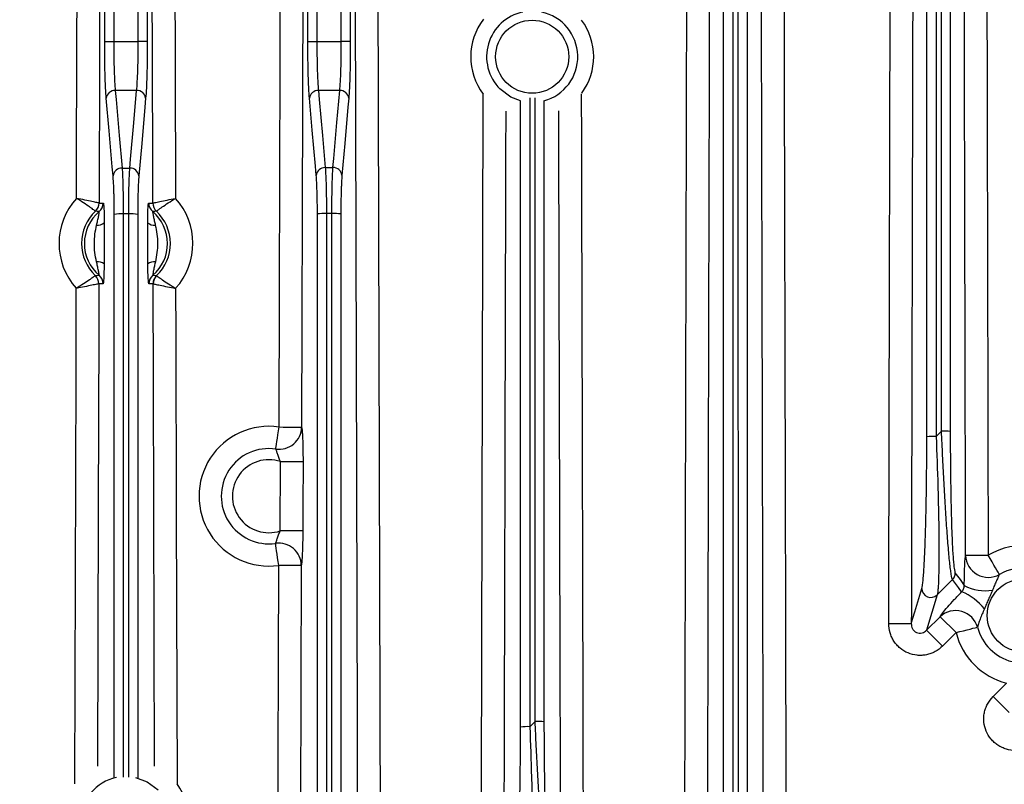
# Model space of a CAD drawing. Extents: x 25 to 435, y 25 to 312.
# Drawn here: x 198 to 215, y 155 to 169 of the extents above; entities that cross this region are included whole.
import ezdxf

# ---------------------------------------------------------------- set-up
doc = ezdxf.new("R2010")
doc.units = 0
doc.header["$LTSCALE"] = 5
doc.header["$PDSIZE"] = -1
doc.linetypes.add('SLD-実線', pattern=[0])
doc.layers.get('0').update_dxf_attribs({"linetype": 'CONTINUOUS'})
doc.layers.get('DEFPOINTS').update_dxf_attribs({"linetype": 'CONTINUOUS'})
doc.layers.add('寸法', color=7, linetype='SLD-実線')
doc.styles.add('SLDTEXTSTYLE1', font='MS UI Gothic.ttf')
doc.dimstyles.new('承認図5', dxfattribs={"dimtxt": 2.5, "dimasz": 2, "dimexe": 0, "dimexo": 0.0625, "dimgap": 0.5, "dimtad": 1, "dimdec": 0, "dimlfac": 5, "dimrnd": 1e-09, "dimzin": 12, "dimtxsty": 'SLDTEXTSTYLE1', "dimblk1": 'OPEN30', "dimblk2": 'OPEN30', "dimsah": 1, "dimcen": 0.1, "dimclrd": 256, "dimclre": 256, "dimclrt": 256, "dimazin": 3, "dimtfac": 1, "dimtdec": 0, "dimtmove": 0, "dimatfit": 3, "dimtolj": 1, "dimtzin": 12})

# ---------------------------------------------------------------- blocks, each defined once
blk = doc.blocks.new('_OPEN30')
at = {"color": 0, "linetype": 'BYBLOCK'}
for p, q in [((-1, 0.267949), (0, 0)), ((0, 0), (-1, -0.267949)), ((0, 0), (-1, 0))]:
    blk.add_line(p, q, dxfattribs=at)
blk = doc.blocks.new('*D79')
at = {"layer": 'DEFPOINTS', "color": 0}
for p in [(210.993, 142.921), (208.535, 141.2)]:
    blk.add_point(p, dxfattribs=at)
at = {"layer": '寸法'}
for p, q in [((248.044, 168.85), (212.632, 144.067)), ((208.535, 141.2), (210.993, 142.921)), ((206.897, 140.054), (205.258, 138.907))]:
    blk.add_line(p, q, dxfattribs=at)
at = {"layer": '寸法', "xscale": 2, "yscale": 2, "zscale": 2}
for p, rotation in [((210.993, 142.921), 214.9855842686532), ((208.535, 141.2), 34.98558426865324)]:
    blk.add_blockref('_OPEN30', p, dxfattribs=dict(at, rotation=rotation))
at = {"layer": '寸法', "insert": (243.035, 167.481), "char_height": 2.5, "attachment_point": 5, "rotation": 34.9856, "style": 'SLDTEXTSTYLE1'}
blk.add_mtext('\\A1;4-∅15', dxfattribs=at)

msp = doc.modelspace()

# ---------------------------------------------------------------- linework, layer by layer
for p, q in [((199.547, 168.138), (199.981, 168.138)), ((203.148, 168.138), (203.58, 168.138)), ((199.954, 167.272), (199.575, 167.272)), ((203.553, 167.272), (203.176, 167.272)), ((206.756, 155.991), (206.756, 167.088)), ((206.919, 167.143), (206.92, 155.998)), ((207.016, 156.093), (207.015, 167.142)), ((207.172, 167.088), (207.172, 156.086)), ((199.556, 155.094), (199.556, 165.076)), ((199.813, 155.102), (199.813, 165.084)), ((199.972, 165.076), (199.972, 155.094)), ((214.121, 161.141), (214.217, 161.237)), ((202.499, 159.469), (202.502, 160.697)), ((202.87, 158.856), (202.852, 152.096)), ((214.14, 158.334), (213.953, 157.709)), ((213.953, 157.709), (214.192, 157.948)), ((214.474, 157.666), (214.192, 157.948)), ((214.235, 157.427), (213.953, 157.709)), ((214.474, 157.666), (214.235, 157.427)), ((215.131, 156.531), (215.37, 156.77)), ((215.131, 156.531), (215.413, 156.249)), ((206.92, 155.998), (207.016, 156.093))]:
    msp.add_line(p, q)
at = {"flags": 128}
for points in [[(202.478, 161.309), (202.484, 163.739), (202.512, 173.788), (202.539, 183.836)], [(202.938, 183.835), (202.936, 183.035), (202.928, 179.835), (202.893, 167.035), (202.877, 161.308)], [(203.876, 152.062), (203.874, 152.862), (203.866, 156.062), (203.831, 168.862), (203.79, 183.789)], [(204.19, 183.79), (204.192, 182.99), (204.201, 179.79), (204.236, 166.99), (204.275, 152.136)], [(202.988, 168.138), (202.989, 168.458), (202.993, 169.738), (203.007, 174.858), (203.029, 182.9)], [(203.188, 182.9), (203.188, 182.58), (203.184, 181.3), (203.17, 176.18), (203.148, 168.138)], [(203.58, 168.138), (203.58, 168.458), (203.576, 169.738), (203.562, 174.858), (203.54, 182.869)], [(203.7, 182.869), (203.701, 182.549), (203.704, 181.269), (203.718, 176.149), (203.74, 168.138)], [(198.888, 165.36), (198.89, 166.16), (198.899, 169.36), (198.905, 171.717)], [(199.388, 168.138), (199.389, 168.458), (199.392, 169.738), (199.398, 171.865)], [(199.558, 171.865), (199.557, 171.545), (199.553, 170.265), (199.547, 168.138)], [(199.981, 168.138), (199.98, 168.458), (199.977, 169.738), (199.971, 171.865)], [(200.131, 171.865), (200.132, 171.545), (200.135, 170.265), (200.141, 168.138)], [(200.623, 171.717), (200.626, 170.917), (200.634, 167.717), (200.641, 165.36)], [(199.304, 171.553), (199.303, 171.038), (199.294, 167.838), (199.287, 165.278)], [(200.242, 165.278), (200.239, 166.078), (200.231, 169.278), (200.224, 171.553)], [(199.388, 168.138), (199.392, 168.138), (199.402, 168.138), (199.417, 168.138), (199.437, 168.138), (199.461, 168.138), (199.488, 168.138), (199.517, 168.138), (199.547, 168.138)], [(200.141, 168.138), (200.137, 168.138), (200.127, 168.138), (200.111, 168.138), (200.091, 168.138), (200.068, 168.138), (200.041, 168.138), (200.011, 168.138), (199.981, 168.138)], [(202.988, 168.138), (202.993, 168.138), (203.003, 168.138), (203.018, 168.138), (203.038, 168.138), (203.062, 168.138), (203.089, 168.138), (203.118, 168.138), (203.148, 168.138)], [(203.74, 168.138), (203.736, 168.138), (203.726, 168.138), (203.711, 168.138), (203.691, 168.138), (203.667, 168.138), (203.64, 168.138), (203.611, 168.138), (203.58, 168.138)], [(199.575, 167.272), (199.589, 167.112), (199.645, 166.473), (199.696, 165.897)], [(199.833, 165.897), (199.847, 166.057), (199.903, 166.697), (199.954, 167.272)], [(203.176, 167.272), (203.19, 167.112), (203.246, 166.473), (203.296, 165.906)], [(203.433, 165.907), (203.447, 166.066), (203.503, 166.706), (203.553, 167.272)], [(206.059, 152.582), (206.089, 164.567), (206.096, 167.209)], [(206.758, 167.088), (206.585, 167.156), (206.391, 167.299)], [(199.536, 165.759), (199.522, 165.919), (199.466, 166.559), (199.415, 167.134)], [(200.113, 167.134), (200.099, 166.974), (200.043, 166.335), (199.992, 165.759)], [(203.136, 165.768), (203.122, 165.928), (203.066, 166.567), (203.016, 167.134)], [(203.713, 167.134), (203.699, 166.974), (203.642, 166.335), (203.592, 165.768)], [(199.813, 165.084), (199.764, 165.084), (199.716, 165.084)], [(199.716, 165.084), (199.716, 164.764), (199.716, 163.486), (199.716, 158.373), (199.716, 155.102)], [(203.414, 165.092), (203.377, 165.092), (203.317, 165.092)], [(199.283, 163.846), (199.281, 163.046), (199.272, 159.846), (199.26, 155.297)], [(200.269, 155.297), (200.25, 162.103), (200.246, 163.846)], [(198.859, 154.985), (198.879, 162.26), (198.884, 163.766)], [(200.645, 163.766), (200.647, 162.966), (200.656, 159.766), (200.669, 154.985)], [(202.42, 160.918), (202.423, 160.936), (202.427, 160.965), (202.433, 161.004), (202.44, 161.053), (202.448, 161.11), (202.458, 161.173), (202.467, 161.24), (202.478, 161.309)], [(202.478, 161.309), (202.553, 161.308), (202.626, 161.308), (202.693, 161.308), (202.753, 161.308), (202.803, 161.308), (202.841, 161.308), (202.866, 161.308), (202.877, 161.308)], [(202.502, 160.697), (202.578, 160.697), (202.65, 160.697), (202.718, 160.696), (202.777, 160.696), (202.827, 160.696), (202.865, 160.696), (202.89, 160.696), (202.902, 160.696)], [(202.902, 160.696), (202.899, 159.896), (202.898, 159.468)], [(202.898, 159.468), (202.887, 159.468), (202.862, 159.468), (202.824, 159.468), (202.774, 159.468), (202.714, 159.468), (202.647, 159.468), (202.574, 159.469), (202.499, 159.469)], [(202.471, 158.857), (202.461, 158.926), (202.452, 158.993), (202.443, 159.056), (202.435, 159.113), (202.428, 159.162), (202.422, 159.201), (202.418, 159.23), (202.416, 159.248)], [(214.644, 159.035), (214.655, 159.035), (214.68, 159.035), (214.718, 159.035), (214.768, 159.036), (214.828, 159.036), (214.895, 159.036), (214.968, 159.036), (215.043, 159.036)], [(215.244, 158.697), (215.235, 158.712), (215.22, 158.737), (215.2, 158.771), (215.175, 158.814), (215.146, 158.863), (215.113, 158.918), (215.079, 158.976), (215.043, 159.036)], [(202.453, 152.175), (202.457, 153.691), (202.471, 158.857)], [(202.87, 158.856), (202.859, 158.856), (202.834, 158.856), (202.796, 158.856), (202.746, 158.856), (202.687, 158.857), (202.619, 158.857), (202.546, 158.857), (202.471, 158.857)], [(214.461, 158.718), (214.478, 158.696), (214.545, 158.605), (214.621, 158.502)], [(213.682, 157.825), (213.745, 158.036), (213.868, 158.447)], [(214.414, 158.605), (214.21, 158.403), (214.14, 158.334)], [(214.574, 158.388), (214.519, 158.462), (214.414, 158.605)], [(213.282, 157.826), (213.358, 157.826), (213.43, 157.826), (213.498, 157.826), (213.558, 157.825), (213.607, 157.825), (213.645, 157.825), (213.671, 157.825), (213.682, 157.825)], [(214.474, 157.666), (214.542, 157.683), (214.607, 157.7), (214.669, 157.715), (214.724, 157.729), (214.772, 157.742), (214.811, 157.751), (214.839, 157.759), (214.856, 157.763)], [(199.932, 155.098), (200.142, 155.022), (200.336, 154.879)]]:
    msp.add_lwpolyline(points, dxfattribs=at)
for centre, radius in [((199.764, 142.061), 43.505), ((199.764, 142.061), 43.505), ((206.963, 167.87), 0.648), ((215.674, 157.97), 0.647)]:
    msp.add_circle(centre, radius)
for centre, radius, start, end in [((206.963, 167.87), 0.808, 101.8764, 225), ((206.963, 167.87), 0.808, 284.951, 77.9842), ((206.963, 167.87), 1.09, 142.3765, 217.3199), ((206.963, 167.87), 1.09, 323.7291, 36.6633), ((199.57, 167.117), 0.155, 87.9225, 173.7624), ((199.959, 167.117), 0.155, 6.2376, 92.0775), ((203.17, 167.117), 0.155, 87.9225, 173.7641), ((203.558, 167.117), 0.155, 6.2358, 92.0768), ((199.69, 165.742), 0.155, 87.923, 173.7618), ((199.838, 165.742), 0.155, 6.2382, 92.077), ((203.29, 165.751), 0.155, 87.9227, 173.7639), ((203.438, 165.752), 0.155, 6.2363, 92.0763), ((199.764, 164.561), 1.186, 137.6335, 222.0516), ((199.087, 165.278), 0.2, 313.4005, 359.7731), ((199.087, 165.278), 0.2, 313.4137, 359.8554), ((199.162, 165.278), 0.2, 310.1049, 359.8457), ((200.367, 165.278), 0.2, 180.1543, 229.8951), ((200.442, 165.278), 0.2, 180.1446, 226.5863), ((200.442, 165.278), 0.2, 180.2269, 226.5995), ((199.764, 164.561), 1.186, 317.9484, 42.3665), ((199.764, 164.561), 0.787, 133.3244, 226.3608), ((199.764, 164.561), 0.737, 130.0142, 229.6709), ((199.679, 164.218), 0.867, 87.5477, 98.1385), ((199.85, 164.218), 0.867, 81.8615, 92.4523), ((199.764, 164.561), 0.737, 310.3291, 49.9858), ((199.764, 164.561), 0.787, 313.6392, 46.6756), ((203.28, 164.207), 0.885, 87.5632, 98.0115), ((203.45, 164.224), 0.868, 81.9273, 92.4094), ((199.261, 165.077), 0.192, 264.9837, 308.0532), ((200.267, 165.077), 0.192, 231.9468, 275.0163), ((199.258, 164.047), 0.192, 51.6301, 94.7017), ((200.27, 164.047), 0.192, 85.2983, 128.3699), ((199.083, 163.846), 0.2, 359.9123, 46.2849), ((199.083, 163.847), 0.2, 359.8299, 46.2713), ((199.158, 163.846), 0.2, 359.8394, 49.58), ((200.371, 163.846), 0.2, 130.42, 180.1606), ((200.445, 163.847), 0.2, 133.7287, 180.1701), ((200.446, 163.846), 0.2, 133.7151, 180.0877), ((202.297, 160.083), 1.238, 81.6301, 278.0606), ((202.476, 161.316), 0.402, 262.0817, 358.7625), ((214.252, 160.198), 1.039, 83.3792, 91.9292), ((214.082, 160.019), 1.123, 87.9914, 96.4141), ((202.297, 160.083), 0.844, 81.6301, 278.0606), ((202.297, 160.083), 0.647, 71.5399, 288.1508), ((202.469, 158.85), 0.402, 0.9282, 97.6089), ((215.674, 157.97), 1.238, 329.3726, 120.6274), ((215.047, 159.048), 0.403, 181.8616, 299.3012), ((215.674, 157.97), 0.844, 329.3726, 120.6274), ((214.301, 158.719), 0.16, 314.9085, 359.8731), ((214.028, 158.45), 0.161, 181.0071, 313.9321), ((214.988, 159.173), 0.765, 241.3239, 280.0923), ((214.238, 157.521), 0.93, 37.423, 68.7812), ((214.467, 157.649), 0.406, 16.2593, 132.6428), ((215.674, 157.97), 0.844, 194.2367, 255.7633), ((215.674, 157.97), 1.238, 194.2367, 255.7633), ((206.881, 154.998), 1.001, 87.7781, 97.1611), ((207.052, 155.149), 0.944, 82.6705, 92.1521), ((199.764, 154.308), 0.808, 102.0088, 255.197), ((199.764, 154.308), 1.13, 323.5158, 36.7987)]:
    msp.add_arc(centre, radius, start, end)
for points, knots in [([(209.668, 153.816), (209.676, 157.57), (209.691, 164.248), (209.716, 173.851), (209.731, 179.699), (209.739, 182.623)], [0, 0, 0, 0, 0.390957, 0.695479, 1, 1, 1, 1]), ([(210.139, 182.622), (210.138, 182.356), (210.134, 181.022), (210.119, 175.422), (210.105, 169.841), (210.084, 161.682), (210.076, 157.79), (210.068, 154.146)], [0, 0, 0, 0, 0.028093, 0.140466, 0.589958, 0.616121, 1, 1, 1, 1]), ([(211.06, 154.28), (211.054, 157.072), (211.042, 162.765), (211.017, 172.165), (211, 178.773), (210.99, 182.48)], [0, 0, 0, 0, 0.297034, 0.605584, 1, 1, 1, 1]), ([(211.39, 182.481), (211.39, 182.215), (211.394, 180.881), (211.409, 175.282), (211.425, 168.94), (211.445, 160.82), (211.454, 156.966), (211.46, 154.12)], [0, 0, 0, 0, 0.028207, 0.141037, 0.592356, 0.698991, 1, 1, 1, 1]), ([(210.356, 153.965), (210.356, 156.286), (210.356, 161.186), (210.356, 170.04), (210.356, 176.574), (210.356, 180.531)], [0, 0, 0, 0, 0.262006, 0.553144, 1, 1, 1, 1]), ([(210.518, 180.539), (210.519, 176.582), (210.519, 170.048), (210.52, 161.202), (210.521, 156.313), (210.522, 154.002)], [0, 0, 0, 0, 0.447356, 0.73883, 1, 1, 1, 1]), ([(210.618, 154.018), (210.617, 156.928), (210.616, 162.863), (210.615, 171.694), (210.615, 177.615), (210.615, 180.511)], [0, 0, 0, 0, 0.329448, 0.671923, 1, 1, 1, 1]), ([(210.772, 180.504), (210.772, 177.607), (210.772, 171.686), (210.772, 162.864), (210.772, 156.936), (210.772, 154.034)], [0, 0, 0, 0, 0.328359, 0.671119, 1, 1, 1, 1]), ([(213.956, 161.135), (213.956, 164.169), (213.956, 167.203), (213.956, 173.271), (213.956, 176.304), (213.956, 179.338)], [0, 0, 0, 0, 0.5, 0.5, 1, 1, 1, 1]), ([(214.119, 179.345), (214.119, 176.312), (214.12, 173.278), (214.12, 167.21), (214.12, 164.176), (214.121, 161.141)], [0, 0, 0, 0, 0.5, 0.5, 1, 1, 1, 1]), ([(214.217, 161.237), (214.217, 164.249), (214.216, 167.261), (214.216, 173.285), (214.216, 176.296), (214.215, 179.308)], [0, 0, 0, 0, 0.5, 0.5, 1, 1, 1, 1]), ([(214.372, 179.301), (214.372, 176.289), (214.372, 173.278), (214.372, 167.254), (214.372, 164.243), (214.372, 161.23)], [0, 0, 0, 0, 0.5, 0.5, 1, 1, 1, 1]), ([(213.724, 175.915), (213.724, 175.649), (213.723, 175.382), (213.722, 175.115), (213.719, 174.049), (213.717, 172.982), (213.714, 171.915), (213.708, 169.567), (213.703, 167.219), (213.697, 164.87), (213.692, 162.522), (213.686, 160.173), (213.682, 157.825)], [0.00000019, 0.00000019, 0.00000019, 0.00000019, 0.004, 0.004, 0.004, 0.02, 0.02, 0.02, 0.05522545, 0.05522545, 0.05522545, 0.0904509, 0.0904509, 0.0904509, 0.0904509]), ([(214.644, 159.035), (214.644, 159.113), (214.644, 159.191), (214.643, 159.269), (214.641, 160.336), (214.639, 161.402), (214.636, 162.469), (214.631, 164.724), (214.626, 166.979), (214.621, 169.234), (214.616, 171.02), (214.612, 172.805), (214.607, 174.591), (214.606, 175.06), (214.605, 175.53), (214.604, 175.999)], [0.00283166, 0.00283166, 0.00283166, 0.00283166, 0.004, 0.004, 0.004, 0.02, 0.02, 0.02, 0.05382544, 0.05382544, 0.05382544, 0.08060928, 0.08060928, 0.08060928, 0.08765067, 0.08765067, 0.08765067, 0.08765067]), ([(215.004, 175.92), (215.005, 175.477), (215.006, 175.035), (215.007, 174.592), (215.014, 171.905), (215.02, 169.218), (215.027, 166.531), (215.032, 164.033), (215.038, 161.534), (215.043, 159.036)], [0, 0, 0, 0, 0.00664139, 0.00664139, 0.00664139, 0.04694649, 0.04694649, 0.04694649, 0.08441987, 0.08441987, 0.08441987, 0.08441987]), ([(213.282, 157.826), (213.288, 160.537), (213.294, 163.247), (213.3, 165.958), (213.307, 168.669), (213.313, 171.38), (213.32, 174.09), (213.322, 174.667), (213.323, 175.244), (213.325, 175.822)], [0, 0, 0, 0, 0.04066097, 0.04066097, 0.04066097, 0.08132193, 0.08132193, 0.08132193, 0.08997803, 0.08997803, 0.08997803, 0.08997803]), ([(199.415, 167.134), (199.411, 167.185), (199.407, 167.246), (199.401, 167.354), (199.4, 167.392), (199.397, 167.473), (199.395, 167.515), (199.393, 167.602), (199.392, 167.648), (199.39, 167.742), (199.39, 167.79), (199.388, 167.936), (199.387, 168.036), (199.388, 168.138)], [0, 0, 0, 0, 0.25, 0.25, 0.375, 0.375, 0.5, 0.5, 0.625, 0.625, 0.75, 0.75, 1, 1, 1, 1]), ([(199.547, 168.138), (199.547, 168.05), (199.548, 167.964), (199.549, 167.838), (199.55, 167.796), (199.552, 167.715), (199.553, 167.676), (199.555, 167.601), (199.557, 167.565), (199.56, 167.495), (199.561, 167.462), (199.567, 167.369), (199.571, 167.316), (199.575, 167.272)], [0, 0, 0, 0, 0.25, 0.25, 0.375, 0.375, 0.5, 0.5, 0.625, 0.625, 0.75, 0.75, 1, 1, 1, 1]), ([(199.954, 167.272), (199.958, 167.316), (199.962, 167.369), (199.969, 167.491), (199.972, 167.562), (199.976, 167.675), (199.977, 167.714), (199.979, 167.794), (199.979, 167.836), (199.981, 167.963), (199.982, 168.05), (199.981, 168.138)], [0, 0, 0, 0, 0.25, 0.25, 0.5, 0.5, 0.625, 0.625, 0.75, 0.75, 1, 1, 1, 1]), ([(200.141, 168.138), (200.141, 168.036), (200.141, 167.936), (200.139, 167.789), (200.139, 167.741), (200.137, 167.647), (200.136, 167.602), (200.133, 167.514), (200.132, 167.472), (200.129, 167.391), (200.127, 167.353), (200.122, 167.246), (200.118, 167.185), (200.113, 167.134)], [0, 0, 0, 0, 0.25, 0.25, 0.375, 0.375, 0.5, 0.5, 0.625, 0.625, 0.75, 0.75, 1, 1, 1, 1]), ([(203.016, 167.134), (203.011, 167.185), (203.007, 167.246), (203.002, 167.354), (203, 167.392), (202.997, 167.473), (202.996, 167.515), (202.994, 167.602), (202.993, 167.648), (202.991, 167.742), (202.99, 167.79), (202.988, 167.936), (202.988, 168.036), (202.988, 168.138)], [0, 0, 0, 0, 0.25, 0.25, 0.375, 0.375, 0.5, 0.5, 0.625, 0.625, 0.75, 0.75, 1, 1, 1, 1]), ([(203.148, 168.138), (203.148, 168.05), (203.148, 167.964), (203.15, 167.838), (203.151, 167.796), (203.152, 167.715), (203.153, 167.676), (203.156, 167.601), (203.157, 167.565), (203.16, 167.495), (203.162, 167.462), (203.167, 167.369), (203.171, 167.316), (203.176, 167.272)], [0, 0, 0, 0, 0.25, 0.25, 0.375, 0.375, 0.5, 0.5, 0.625, 0.625, 0.75, 0.75, 1, 1, 1, 1]), ([(203.553, 167.272), (203.557, 167.316), (203.561, 167.369), (203.568, 167.491), (203.571, 167.562), (203.575, 167.675), (203.576, 167.714), (203.578, 167.794), (203.579, 167.836), (203.58, 167.963), (203.581, 168.05), (203.58, 168.138)], [0, 0, 0, 0, 0.25, 0.25, 0.5, 0.5, 0.625, 0.625, 0.75, 0.75, 1, 1, 1, 1]), ([(203.74, 168.138), (203.741, 168.036), (203.74, 167.936), (203.738, 167.789), (203.738, 167.741), (203.736, 167.647), (203.735, 167.602), (203.732, 167.514), (203.731, 167.472), (203.728, 167.391), (203.726, 167.353), (203.721, 167.246), (203.717, 167.185), (203.713, 167.134)], [0, 0, 0, 0, 0.25, 0.25, 0.375, 0.375, 0.5, 0.5, 0.625, 0.625, 0.75, 0.75, 1, 1, 1, 1]), ([(207.833, 167.213), (207.835, 166.336), (207.839, 164.803), (207.851, 160.156), (207.86, 156.387), (207.868, 153.273)], [0, 0, 0, 0, 0.1888, 0.329892, 1, 1, 1, 1]), ([(206.494, 166.907), (206.494, 166.802), (206.492, 166.021), (206.479, 161.246), (206.468, 156.576), (206.458, 152.581)], [0, 0, 0, 0, 0.02213, 0.163413, 1, 1, 1, 1]), ([(207.469, 153.272), (207.468, 153.539), (207.465, 154.872), (207.454, 159.418), (207.442, 163.697), (207.434, 166.909)], [0, 0, 0, 0, 0.058666, 0.293329, 1, 1, 1, 1]), ([(199.696, 165.897), (199.699, 165.856), (199.702, 165.806), (199.706, 165.719), (199.707, 165.688), (199.709, 165.623), (199.711, 165.555), (199.712, 165.482), (199.714, 165.407), (199.714, 165.368), (199.716, 165.249), (199.716, 165.167), (199.716, 165.084)], [0, 0, 0, 0, 0.25, 0.25, 0.375, 0.375, 0.5, 0.625, 0.625, 0.75, 0.75, 1, 1, 1, 1]), ([(199.696, 165.897), (199.719, 165.897), (199.742, 165.897), (199.764, 165.897), (199.787, 165.897), (199.81, 165.897), (199.833, 165.897)], [0.0007782477, 0.0007782477, 0.0007782477, 0.0007782477, 0.0011195801, 0.0011195801, 0.0011195801, 0.0014609125, 0.0014609125, 0.0014609125, 0.0014609125]), ([(199.813, 165.084), (199.813, 165.167), (199.813, 165.249), (199.814, 165.367), (199.815, 165.406), (199.816, 165.482), (199.818, 165.555), (199.82, 165.623), (199.822, 165.688), (199.823, 165.719), (199.827, 165.806), (199.83, 165.856), (199.833, 165.897)], [0, 0, 0, 0, 0.25, 0.25, 0.375, 0.375, 0.5, 0.625, 0.625, 0.75, 0.75, 1, 1, 1, 1]), ([(203.156, 165.084), (203.156, 165.154), (203.156, 165.222), (203.155, 165.322), (203.154, 165.355), (203.153, 165.419), (203.151, 165.48), (203.149, 165.537), (203.147, 165.592), (203.146, 165.618), (203.142, 165.691), (203.139, 165.733), (203.136, 165.768)], [0, 0, 0, 0, 0.25, 0.25, 0.375, 0.375, 0.5, 0.625, 0.625, 0.75, 0.75, 1, 1, 1, 1]), ([(203.296, 165.906), (203.32, 165.906), (203.345, 165.906), (203.369, 165.906), (203.39, 165.906), (203.411, 165.906), (203.433, 165.907)], [0.0007779701, 0.0007779701, 0.0007779701, 0.0007779701, 0.001143358, 0.001143358, 0.001143358, 0.0014607229, 0.0014607229, 0.0014607229, 0.0014607229]), ([(203.296, 165.906), (203.299, 165.864), (203.302, 165.814), (203.306, 165.727), (203.307, 165.696), (203.31, 165.631), (203.312, 165.564), (203.313, 165.491), (203.315, 165.415), (203.315, 165.376), (203.317, 165.257), (203.317, 165.175), (203.317, 165.092)], [0, 0, 0, 0, 0.25, 0.25, 0.375, 0.375, 0.5, 0.625, 0.625, 0.75, 0.75, 1, 1, 1, 1]), ([(203.414, 165.092), (203.414, 165.176), (203.414, 165.257), (203.415, 165.376), (203.416, 165.415), (203.417, 165.491), (203.418, 165.564), (203.42, 165.632), (203.422, 165.697), (203.423, 165.728), (203.427, 165.815), (203.43, 165.865), (203.433, 165.907)], [0, 0, 0, 0, 0.25, 0.25, 0.375, 0.375, 0.5, 0.625, 0.625, 0.75, 0.75, 1, 1, 1, 1]), ([(203.592, 165.768), (203.589, 165.733), (203.586, 165.691), (203.583, 165.618), (203.582, 165.592), (203.579, 165.538), (203.578, 165.481), (203.576, 165.419), (203.575, 165.356), (203.574, 165.323), (203.573, 165.223), (203.572, 165.155), (203.572, 165.084)], [0, 0, 0, 0, 0.25, 0.25, 0.375, 0.375, 0.5, 0.625, 0.625, 0.75, 0.75, 1, 1, 1, 1]), ([(199.556, 165.076), (199.556, 165.146), (199.556, 165.214), (199.555, 165.314), (199.554, 165.347), (199.553, 165.411), (199.551, 165.472), (199.549, 165.529), (199.547, 165.584), (199.546, 165.61), (199.542, 165.682), (199.539, 165.724), (199.536, 165.759)], [0, 0, 0, 0, 0.25, 0.25, 0.375, 0.375, 0.5, 0.625, 0.625, 0.75, 0.75, 1, 1, 1, 1]), ([(199.992, 165.759), (199.989, 165.724), (199.987, 165.682), (199.983, 165.609), (199.982, 165.583), (199.98, 165.529), (199.978, 165.472), (199.976, 165.411), (199.975, 165.347), (199.974, 165.314), (199.973, 165.214), (199.972, 165.146), (199.972, 165.076)], [0, 0, 0, 0, 0.25, 0.25, 0.375, 0.375, 0.5, 0.625, 0.625, 0.75, 0.75, 1, 1, 1, 1]), ([(199.287, 165.278), (199.286, 165.278), (199.282, 165.279), (199.27, 165.281), (199.261, 165.283), (199.24, 165.288), (199.227, 165.291), (199.197, 165.297), (199.18, 165.301), (199.125, 165.312), (199.082, 165.321), (198.989, 165.34), (198.938, 165.35), (198.888, 165.36)], [0, 0, 0, 0, 0.125, 0.125, 0.25, 0.25, 0.375, 0.375, 0.5, 0.5, 0.75, 0.75, 1, 1, 1, 1]), ([(199.224, 165.133), (199.223, 165.134), (199.22, 165.136), (199.21, 165.143), (199.203, 165.149), (199.186, 165.162), (199.175, 165.169), (199.151, 165.187), (199.137, 165.197), (199.091, 165.229), (199.054, 165.254), (198.975, 165.306), (198.931, 165.333), (198.888, 165.36)], [0, 0, 0, 0, 0.125, 0.125, 0.25, 0.25, 0.375, 0.375, 0.5, 0.5, 0.75, 0.75, 1, 1, 1, 1]), ([(199.362, 165.277), (199.363, 165.277), (199.364, 165.275), (199.366, 165.265), (199.368, 165.257), (199.371, 165.229), (199.373, 165.201), (199.376, 165.134), (199.377, 165.095), (199.378, 165.014), (199.379, 164.971), (199.379, 164.926)], [0, 0, 0, 0, 0.125, 0.125, 0.25, 0.25, 0.5, 0.5, 0.75, 0.75, 1, 1, 1, 1]), ([(200.149, 164.926), (200.15, 164.971), (200.15, 165.014), (200.152, 165.095), (200.153, 165.134), (200.156, 165.201), (200.158, 165.229), (200.161, 165.257), (200.162, 165.265), (200.165, 165.275), (200.166, 165.277), (200.167, 165.277)], [0, 0, 0, 0, 0.25, 0.25, 0.5, 0.5, 0.75, 0.75, 0.875, 0.875, 1, 1, 1, 1]), ([(200.242, 165.278), (200.243, 165.278), (200.247, 165.279), (200.259, 165.281), (200.268, 165.283), (200.289, 165.288), (200.302, 165.291), (200.332, 165.297), (200.349, 165.301), (200.404, 165.312), (200.447, 165.321), (200.54, 165.34), (200.591, 165.35), (200.641, 165.36)], [0, 0, 0, 0, 0.125, 0.125, 0.25, 0.25, 0.375, 0.375, 0.5, 0.5, 0.75, 0.75, 1, 1, 1, 1]), ([(200.304, 165.133), (200.305, 165.134), (200.308, 165.136), (200.318, 165.143), (200.325, 165.149), (200.343, 165.162), (200.353, 165.169), (200.378, 165.187), (200.392, 165.197), (200.438, 165.229), (200.475, 165.254), (200.554, 165.306), (200.598, 165.333), (200.641, 165.36)], [0, 0, 0, 0, 0.125, 0.125, 0.25, 0.25, 0.375, 0.375, 0.5, 0.5, 0.75, 0.75, 1, 1, 1, 1]), ([(199.245, 164.886), (199.25, 164.913), (199.256, 164.939), (199.268, 164.99), (199.274, 165.016), (199.281, 165.051), (199.283, 165.062), (199.287, 165.083), (199.289, 165.092), (199.292, 165.116), (199.293, 165.125), (199.291, 165.125)], [0, 0, 0, 0, 0.25, 0.25, 0.5, 0.5, 0.625, 0.625, 0.75, 0.75, 1, 1, 1, 1]), ([(200.238, 165.125), (200.237, 165.125), (200.237, 165.123), (200.237, 165.114), (200.238, 165.108), (200.24, 165.092), (200.242, 165.083), (200.245, 165.062), (200.248, 165.051), (200.255, 165.016), (200.261, 164.991), (200.272, 164.939), (200.278, 164.913), (200.284, 164.886)], [0, 0, 0, 0, 0.125, 0.125, 0.25, 0.25, 0.375, 0.375, 0.5, 0.5, 0.75, 0.75, 1, 1, 1, 1]), ([(203.156, 152.44), (203.156, 154.547), (203.156, 156.654), (203.156, 160.869), (203.156, 162.977), (203.156, 165.084)], [0, 0, 0, 0, 0.5, 0.5, 1, 1, 1, 1]), ([(203.317, 165.092), (203.318, 162.984), (203.318, 160.877), (203.318, 156.662), (203.318, 154.555), (203.319, 152.447)], [0, 0, 0, 0, 0.5, 0.5, 1, 1, 1, 1]), ([(203.415, 152.542), (203.415, 154.634), (203.414, 156.726), (203.414, 160.909), (203.414, 163), (203.414, 165.092)], [0, 0, 0, 0, 0.5, 0.5, 1, 1, 1, 1]), ([(203.572, 165.084), (203.572, 162.993), (203.572, 160.901), (203.572, 156.718), (203.572, 154.626), (203.572, 152.534)], [0, 0, 0, 0, 0.5, 0.5, 1, 1, 1, 1]), ([(199.379, 164.926), (199.38, 164.866), (199.38, 164.805), (199.38, 164.684), (199.38, 164.623), (199.38, 164.5), (199.38, 164.439), (199.379, 164.317), (199.378, 164.257), (199.377, 164.197)], [0, 0, 0, 0, 0.25, 0.25, 0.5, 0.5, 0.75, 0.75, 1, 1, 1, 1]), ([(200.151, 164.197), (200.15, 164.257), (200.15, 164.318), (200.149, 164.44), (200.149, 164.501), (200.149, 164.623), (200.149, 164.684), (200.149, 164.806), (200.149, 164.866), (200.149, 164.926)], [0, 0, 0, 0, 0.25, 0.25, 0.5, 0.5, 0.75, 0.75, 1, 1, 1, 1]), ([(199.243, 164.238), (199.231, 164.291), (199.221, 164.345), (199.207, 164.453), (199.204, 164.508), (199.204, 164.617), (199.208, 164.672), (199.222, 164.779), (199.233, 164.833), (199.245, 164.886)], [0, 0, 0, 0, 0.25, 0.25, 0.5, 0.5, 0.75, 0.75, 1, 1, 1, 1]), ([(200.284, 164.886), (200.296, 164.833), (200.306, 164.78), (200.321, 164.671), (200.325, 164.617), (200.325, 164.507), (200.321, 164.453), (200.307, 164.345), (200.297, 164.291), (200.286, 164.238)], [0, 0, 0, 0, 0.25, 0.25, 0.5, 0.5, 0.75, 0.75, 1, 1, 1, 1]), ([(199.287, 163.999), (199.288, 163.999), (199.289, 164.001), (199.289, 164.009), (199.288, 164.016), (199.286, 164.032), (199.284, 164.041), (199.281, 164.062), (199.278, 164.073), (199.271, 164.108), (199.266, 164.133), (199.254, 164.185), (199.248, 164.211), (199.243, 164.238)], [0, 0, 0, 0, 0.125, 0.125, 0.25, 0.25, 0.375, 0.375, 0.5, 0.5, 0.75, 0.75, 1, 1, 1, 1]), ([(199.377, 164.197), (199.377, 164.153), (199.376, 164.109), (199.374, 164.028), (199.372, 163.989), (199.369, 163.923), (199.367, 163.895), (199.364, 163.866), (199.363, 163.858), (199.36, 163.848), (199.359, 163.846), (199.358, 163.846)], [0, 0, 0, 0, 0.25, 0.25, 0.5, 0.5, 0.75, 0.75, 0.875, 0.875, 1, 1, 1, 1]), ([(200.171, 163.846), (200.17, 163.846), (200.169, 163.848), (200.166, 163.858), (200.165, 163.866), (200.162, 163.895), (200.16, 163.923), (200.156, 163.989), (200.155, 164.028), (200.153, 164.109), (200.152, 164.153), (200.151, 164.197)], [0, 0, 0, 0, 0.125, 0.125, 0.25, 0.25, 0.5, 0.5, 0.75, 0.75, 1, 1, 1, 1]), ([(200.286, 164.238), (200.28, 164.211), (200.274, 164.185), (200.263, 164.133), (200.258, 164.108), (200.25, 164.073), (200.248, 164.062), (200.245, 164.041), (200.243, 164.032), (200.24, 164.008), (200.239, 163.998), (200.241, 163.999)], [0, 0, 0, 0, 0.25, 0.25, 0.5, 0.5, 0.625, 0.625, 0.75, 0.75, 1, 1, 1, 1]), ([(199.221, 163.991), (199.22, 163.99), (199.217, 163.988), (199.207, 163.981), (199.2, 163.976), (199.182, 163.963), (199.172, 163.955), (199.147, 163.938), (199.133, 163.928), (199.087, 163.896), (199.05, 163.871), (198.971, 163.82), (198.927, 163.792), (198.884, 163.766)], [0, 0, 0, 0, 0.125, 0.125, 0.25, 0.25, 0.375, 0.375, 0.5, 0.5, 0.75, 0.75, 1, 1, 1, 1]), ([(199.283, 163.846), (199.282, 163.846), (199.278, 163.845), (199.266, 163.842), (199.257, 163.841), (199.236, 163.836), (199.223, 163.833), (199.193, 163.827), (199.176, 163.824), (199.121, 163.813), (199.078, 163.804), (198.985, 163.785), (198.934, 163.775), (198.884, 163.766)], [0, 0, 0, 0, 0.125, 0.125, 0.25, 0.25, 0.375, 0.375, 0.5, 0.5, 0.75, 0.75, 1, 1, 1, 1]), ([(200.246, 163.846), (200.247, 163.846), (200.251, 163.845), (200.263, 163.842), (200.272, 163.841), (200.293, 163.836), (200.306, 163.833), (200.336, 163.827), (200.353, 163.824), (200.408, 163.813), (200.451, 163.804), (200.544, 163.785), (200.595, 163.775), (200.645, 163.766)], [0, 0, 0, 0, 0.125, 0.125, 0.25, 0.25, 0.375, 0.375, 0.5, 0.5, 0.75, 0.75, 1, 1, 1, 1]), ([(200.307, 163.991), (200.309, 163.99), (200.312, 163.988), (200.322, 163.981), (200.329, 163.976), (200.346, 163.963), (200.357, 163.955), (200.381, 163.938), (200.396, 163.928), (200.442, 163.896), (200.478, 163.871), (200.558, 163.82), (200.602, 163.792), (200.645, 163.766)], [0, 0, 0, 0, 0.125, 0.125, 0.25, 0.25, 0.375, 0.375, 0.5, 0.5, 0.75, 0.75, 1, 1, 1, 1]), ([(202.877, 161.308), (202.881, 161.295), (202.884, 161.27), (202.889, 161.215), (202.89, 161.194), (202.893, 161.147), (202.894, 161.121), (202.897, 161.066), (202.897, 161.036), (202.899, 160.974), (202.9, 160.941), (202.901, 160.873), (202.901, 160.838), (202.902, 160.768), (202.902, 160.732), (202.902, 160.696)], [0, 0, 0, 0, 0.25, 0.25, 0.375, 0.375, 0.5, 0.5, 0.625, 0.625, 0.75, 0.75, 0.875, 0.875, 1, 1, 1, 1]), ([(214.414, 158.605), (214.406, 158.616), (214.398, 158.648), (214.385, 158.726), (214.381, 158.757), (214.372, 158.828), (214.367, 158.867), (214.358, 158.953), (214.353, 159), (214.344, 159.1), (214.339, 159.152), (214.326, 159.317), (214.317, 159.436), (214.299, 159.69), (214.29, 159.821), (214.274, 160.091), (214.266, 160.23), (214.255, 160.443), (214.251, 160.514), (214.244, 160.658), (214.24, 160.73), (214.23, 160.946), (214.223, 161.091), (214.217, 161.237)], [0, 0, 0, 0, 0.125, 0.125, 0.1875, 0.1875, 0.25, 0.25, 0.3125, 0.3125, 0.375, 0.375, 0.5, 0.5, 0.625, 0.625, 0.75, 0.75, 0.8125, 0.8125, 0.875, 0.875, 1, 1, 1, 1]), ([(214.372, 161.23), (214.372, 161.093), (214.372, 160.957), (214.374, 160.753), (214.374, 160.685), (214.375, 160.549), (214.376, 160.482), (214.379, 160.28), (214.381, 160.149), (214.386, 159.893), (214.389, 159.768), (214.396, 159.525), (214.4, 159.41), (214.407, 159.251), (214.41, 159.201), (214.415, 159.104), (214.418, 159.058), (214.424, 158.974), (214.427, 158.935), (214.433, 158.867), (214.437, 158.836), (214.447, 158.759), (214.454, 158.728), (214.461, 158.718)], [0, 0, 0, 0, 0.125, 0.125, 0.1875, 0.1875, 0.25, 0.25, 0.375, 0.375, 0.5, 0.5, 0.625, 0.625, 0.6875, 0.6875, 0.75, 0.75, 0.8125, 0.8125, 0.875, 0.875, 1, 1, 1, 1]), ([(213.868, 158.447), (213.871, 158.459), (213.875, 158.478), (213.882, 158.524), (213.886, 158.552), (213.892, 158.617), (213.895, 158.653), (213.902, 158.735), (213.905, 158.779), (213.913, 158.92), (213.918, 159.025), (213.925, 159.196), (213.928, 159.256), (213.932, 159.376), (213.934, 159.438), (213.939, 159.625), (213.942, 159.756), (213.946, 159.957), (213.947, 160.025), (213.949, 160.161), (213.95, 160.23), (213.954, 160.573), (213.956, 160.852), (213.956, 161.135)], [0, 0, 0, 0, 0.0625, 0.0625, 0.125, 0.125, 0.1875, 0.1875, 0.25, 0.25, 0.375, 0.375, 0.4375, 0.4375, 0.5, 0.5, 0.625, 0.625, 0.6875, 0.6875, 0.75, 0.75, 1, 1, 1, 1]), ([(214.121, 161.141), (214.133, 160.842), (214.144, 160.547), (214.154, 160.185), (214.156, 160.112), (214.16, 159.969), (214.161, 159.897), (214.166, 159.686), (214.168, 159.549), (214.17, 159.353), (214.171, 159.289), (214.171, 159.163), (214.171, 159.102), (214.171, 158.924), (214.17, 158.816), (214.166, 158.671), (214.165, 158.626), (214.162, 158.543), (214.16, 158.506), (214.155, 158.44), (214.152, 158.412), (214.147, 158.365), (214.144, 158.347), (214.14, 158.334)], [0, 0, 0, 0, 0.25, 0.25, 0.3125, 0.3125, 0.375, 0.375, 0.5, 0.5, 0.5625, 0.5625, 0.625, 0.625, 0.75, 0.75, 0.8125, 0.8125, 0.875, 0.875, 0.9375, 0.9375, 1, 1, 1, 1]), ([(202.502, 160.697), (202.49, 160.721), (202.48, 160.745), (202.463, 160.792), (202.455, 160.815), (202.443, 160.857), (202.437, 160.875), (202.428, 160.904), (202.424, 160.914), (202.42, 160.918)], [0, 0, 0, 0, 0.25, 0.25, 0.5, 0.5, 0.75, 0.75, 1, 1, 1, 1]), ([(202.416, 159.248), (202.419, 159.253), (202.423, 159.262), (202.433, 159.291), (202.438, 159.309), (202.452, 159.351), (202.459, 159.374), (202.477, 159.421), (202.487, 159.445), (202.499, 159.469)], [0, 0, 0, 0, 0.25, 0.25, 0.5, 0.5, 0.75, 0.75, 1, 1, 1, 1]), ([(202.898, 159.468), (202.898, 159.395), (202.897, 159.325), (202.894, 159.189), (202.892, 159.126), (202.887, 159.014), (202.884, 158.967), (202.878, 158.894), (202.874, 158.869), (202.87, 158.856)], [0, 0, 0, 0, 0.25, 0.25, 0.5, 0.5, 0.75, 0.75, 1, 1, 1, 1]), ([(214.621, 158.502), (214.621, 158.564), (214.622, 158.624), (214.624, 158.738), (214.626, 158.791), (214.63, 158.888), (214.632, 158.93), (214.638, 158.997), (214.641, 159.021), (214.644, 159.035)], [0, 0, 0, 0, 0.25, 0.25, 0.5, 0.5, 0.75, 0.75, 1, 1, 1, 1]), ([(215.244, 158.697), (215.241, 158.692), (215.238, 158.686), (215.23, 158.67), (215.226, 158.661), (215.212, 158.63), (215.201, 158.606), (215.179, 158.555), (215.167, 158.529), (215.144, 158.475), (215.133, 158.448), (215.122, 158.42)], [0, 0, 0, 0, 0.125, 0.125, 0.25, 0.25, 0.5, 0.5, 0.75, 0.75, 1, 1, 1, 1]), ([(214.574, 158.388), (214.586, 158.402), (214.599, 158.42), (214.616, 158.46), (214.62, 158.483), (214.621, 158.502)], [0, 0, 0, 0, 0.5, 0.5, 1, 1, 1, 1]), ([(214.192, 157.948), (214.199, 157.963), (214.215, 157.986), (214.262, 158.046), (214.291, 158.082), (214.361, 158.162), (214.4, 158.205), (214.485, 158.295), (214.529, 158.341), (214.574, 158.388)], [0, 0, 0, 0, 0.25, 0.25, 0.5, 0.5, 0.75, 0.75, 1, 1, 1, 1]), ([(215.122, 158.42), (215.111, 158.392), (215.098, 158.364), (215.073, 158.309), (215.061, 158.281), (215.036, 158.226), (215.024, 158.198), (215, 158.142), (214.989, 158.114), (214.976, 158.086)], [0, 0, 0, 0, 0.25, 0.25, 0.5, 0.5, 0.75, 0.75, 1, 1, 1, 1]), ([(214.976, 158.086), (214.962, 158.056), (214.95, 158.026), (214.925, 157.966), (214.913, 157.935), (214.892, 157.877), (214.881, 157.849), (214.865, 157.798), (214.858, 157.776), (214.856, 157.763)], [0, 0, 0, 0, 0.25, 0.25, 0.5, 0.5, 0.75, 0.75, 1, 1, 1, 1]), ([(214.235, 157.427), (214.196, 157.388), (214.152, 157.355), (214.079, 157.315), (214.053, 157.304), (214.001, 157.285), (213.975, 157.278), (213.921, 157.267), (213.893, 157.263), (213.838, 157.261), (213.811, 157.261), (213.729, 157.269), (213.675, 157.283), (213.573, 157.326), (213.525, 157.355), (213.462, 157.408), (213.443, 157.427), (213.406, 157.468), (213.389, 157.491), (213.359, 157.537), (213.346, 157.561), (213.323, 157.61), (213.313, 157.637), (213.29, 157.716), (213.282, 157.77), (213.282, 157.826)], [0, 0, 0, 0, 0.125, 0.125, 0.1875, 0.1875, 0.25, 0.25, 0.3125, 0.3125, 0.375, 0.375, 0.5, 0.5, 0.625, 0.625, 0.6875, 0.6875, 0.75, 0.75, 0.8125, 0.8125, 0.875, 0.875, 1, 1, 1, 1]), ([(213.682, 157.825), (213.681, 157.809), (213.683, 157.794), (213.69, 157.763), (213.696, 157.748), (213.711, 157.72), (213.721, 157.707), (213.745, 157.685), (213.759, 157.675), (213.789, 157.661), (213.806, 157.657), (213.839, 157.654), (213.856, 157.656), (213.904, 157.668), (213.931, 157.686), (213.953, 157.709)], [0, 0, 0, 0, 0.125, 0.125, 0.25, 0.25, 0.375, 0.375, 0.5, 0.5, 0.625, 0.625, 0.75, 0.75, 1, 1, 1, 1]), ([(215.53, 155.578), (215.474, 155.578), (215.42, 155.586), (215.34, 155.609), (215.314, 155.619), (215.264, 155.642), (215.24, 155.655), (215.194, 155.685), (215.172, 155.702), (215.131, 155.739), (215.112, 155.759), (215.059, 155.822), (215.029, 155.87), (214.987, 155.971), (214.973, 156.025), (214.965, 156.107), (214.964, 156.135), (214.967, 156.19), (214.971, 156.218), (214.982, 156.271), (214.989, 156.298), (215.008, 156.349), (215.019, 156.375), (215.059, 156.448), (215.091, 156.492), (215.131, 156.531)], [0, 0, 0, 0, 0.125, 0.125, 0.1875, 0.1875, 0.25, 0.25, 0.3125, 0.3125, 0.375, 0.375, 0.5, 0.5, 0.625, 0.625, 0.6875, 0.6875, 0.75, 0.75, 0.8125, 0.8125, 0.875, 0.875, 1, 1, 1, 1]), ([(206.92, 155.998), (206.932, 155.696), (206.943, 155.399), (206.953, 155.034), (206.955, 154.961), (206.959, 154.816), (206.96, 154.744), (206.965, 154.53), (206.967, 154.393), (206.969, 154.195), (206.97, 154.13), (206.97, 154.003), (206.97, 153.941), (206.97, 153.762), (206.969, 153.653), (206.966, 153.507), (206.964, 153.461), (206.961, 153.377), (206.959, 153.339), (206.954, 153.273), (206.952, 153.245), (206.946, 153.197), (206.943, 153.179), (206.939, 153.166)], [0, 0, 0, 0, 0.25, 0.25, 0.3125, 0.3125, 0.375, 0.375, 0.5, 0.5, 0.5625, 0.5625, 0.625, 0.625, 0.75, 0.75, 0.8125, 0.8125, 0.875, 0.875, 0.9375, 0.9375, 1, 1, 1, 1]), ([(207.215, 153.439), (207.207, 153.45), (207.199, 153.482), (207.186, 153.561), (207.181, 153.593), (207.172, 153.664), (207.168, 153.703), (207.158, 153.79), (207.154, 153.838), (207.144, 153.939), (207.139, 153.992), (207.126, 154.158), (207.116, 154.278), (207.098, 154.535), (207.09, 154.667), (207.073, 154.939), (207.065, 155.079), (207.054, 155.293), (207.05, 155.366), (207.043, 155.51), (207.039, 155.583), (207.029, 155.801), (207.022, 155.947), (207.016, 156.093)], [0, 0, 0, 0, 0.125, 0.125, 0.1875, 0.1875, 0.25, 0.25, 0.3125, 0.3125, 0.375, 0.375, 0.5, 0.5, 0.625, 0.625, 0.75, 0.75, 0.8125, 0.8125, 0.875, 0.875, 1, 1, 1, 1]), ([(207.172, 156.086), (207.172, 155.948), (207.173, 155.811), (207.174, 155.537), (207.175, 155.4), (207.179, 155.129), (207.181, 154.997), (207.186, 154.738), (207.189, 154.612), (207.195, 154.429), (207.197, 154.369), (207.201, 154.254), (207.203, 154.198), (207.208, 154.091), (207.21, 154.04), (207.216, 153.942), (207.219, 153.895), (207.224, 153.811), (207.228, 153.772), (207.234, 153.702), (207.237, 153.671), (207.247, 153.594), (207.255, 153.562), (207.262, 153.552)], [0, 0, 0, 0, 0.125, 0.125, 0.25, 0.25, 0.375, 0.375, 0.5, 0.5, 0.5625, 0.5625, 0.625, 0.625, 0.6875, 0.6875, 0.75, 0.75, 0.8125, 0.8125, 0.875, 0.875, 1, 1, 1, 1]), ([(206.667, 153.279), (206.67, 153.291), (206.674, 153.31), (206.681, 153.357), (206.685, 153.385), (206.692, 153.45), (206.695, 153.487), (206.701, 153.57), (206.704, 153.615), (206.713, 153.757), (206.718, 153.863), (206.725, 154.036), (206.727, 154.096), (206.731, 154.217), (206.733, 154.279), (206.739, 154.469), (206.742, 154.6), (206.746, 154.803), (206.747, 154.872), (206.749, 155.009), (206.75, 155.078), (206.755, 155.425), (206.756, 155.706), (206.756, 155.991)], [0, 0, 0, 0, 0.0625, 0.0625, 0.125, 0.125, 0.1875, 0.1875, 0.25, 0.25, 0.375, 0.375, 0.4375, 0.4375, 0.5, 0.5, 0.625, 0.625, 0.6875, 0.6875, 0.75, 0.75, 1, 1, 1, 1])]:
    msp.add_open_spline(points, degree=3, knots=knots)
for points in [[(199.287, 165.278), (199.312, 165.278), (199.337, 165.278), (199.362, 165.277)], [(199.287, 165.278), (199.287, 165.278), (199.287, 165.278), (199.287, 165.278)], [(200.167, 165.277), (200.192, 165.278), (200.217, 165.278), (200.241, 165.278)], [(200.241, 165.278), (200.242, 165.278), (200.242, 165.278), (200.242, 165.278)], [(199.225, 165.133), (199.225, 165.133), (199.225, 165.133), (199.224, 165.133)], [(199.291, 165.125), (199.269, 165.128), (199.247, 165.131), (199.225, 165.133)], [(200.304, 165.133), (200.282, 165.131), (200.26, 165.128), (200.238, 165.125)], [(200.304, 165.133), (200.304, 165.133), (200.304, 165.133), (200.304, 165.133)], [(199.221, 163.991), (199.221, 163.991), (199.222, 163.991), (199.222, 163.991)], [(199.222, 163.991), (199.244, 163.993), (199.266, 163.996), (199.287, 163.999)], [(199.283, 163.846), (199.283, 163.846), (199.283, 163.846), (199.283, 163.846)], [(199.358, 163.846), (199.333, 163.845), (199.308, 163.845), (199.283, 163.846)], [(200.245, 163.846), (200.221, 163.845), (200.196, 163.845), (200.171, 163.846)], [(200.241, 163.999), (200.263, 163.996), (200.285, 163.993), (200.307, 163.991)], [(200.246, 163.846), (200.246, 163.846), (200.245, 163.846), (200.245, 163.846)], [(200.307, 163.991), (200.307, 163.991), (200.307, 163.991), (200.307, 163.991)]]:
    msp.add_open_spline(points, degree=3)

# ---------------------------------------------------------------- dimensions: what is measured, and where the dimension line sits
at = {"layer": '寸法'}
dim = msp.add_diameter_dim_2p(p1=(208.535, 141.2), p2=(210.993, 142.921), text='4-<>', dimstyle='承認図5', override={"dimscale": 1, "dimtix": 0, "dimtofl": 1, "dimtmove": 0, "dimatfit": 3}, dxfattribs=at)
dim.commit()
dim.dimension.update_dxf_attribs({"geometry": '*D79', "text_midpoint": (244.039, 166.047), "dimtype": 131})

doc.saveas('drawing.dxf')
